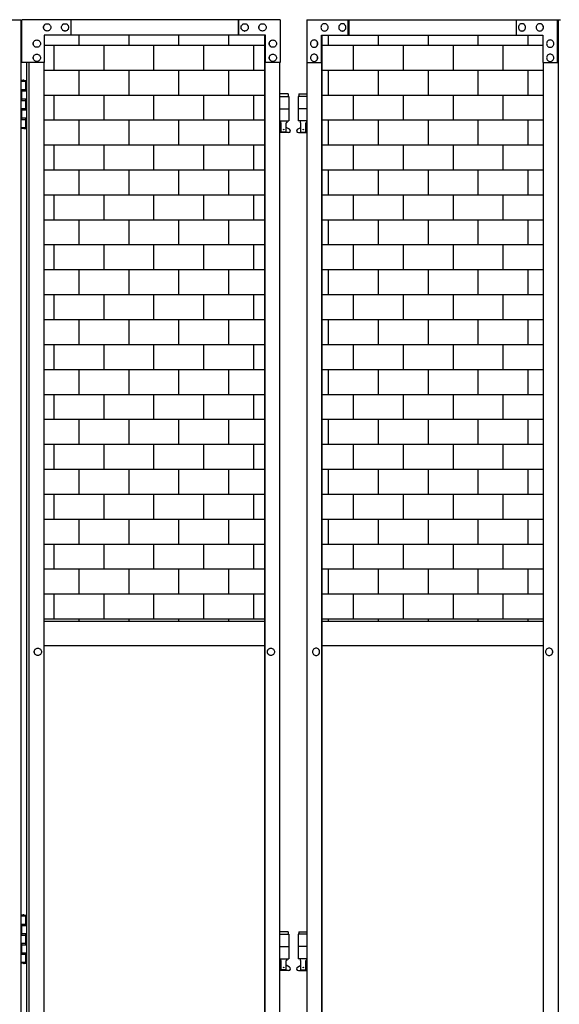
# Model space of a CAD drawing. Extents: x 5782 to 33146, y 470 to 10471.
# Drawn here: x 8844 to 9723, y 3720 to 5325 of the extents above; entities that cross this region are included whole.
import ezdxf

# ---------------------------------------------------------------- set-up
doc = ezdxf.new("R2010")
doc.units = 0
doc.layers.add('ハッチング', color=171, linetype='CONTINUOUS')
doc.layers.add('実線', color=3, linetype='CONTINUOUS')

# ---------------------------------------------------------------- blocks, each defined once
blk = doc.blocks.new('*X151')
at = {"layer": 'ハッチング', "linetype": 'CONTINUOUS'}
for p, q in [((8940.8, 5283.2), (8940.8, 5299.6)), ((9022.1, 5283.2), (9022.1, 5299.6)), ((9103.4, 5283.2), (9103.4, 5299.6)), ((9184.6, 5283.2), (9184.6, 5299.6)), ((9347.2, 5283.2), (9347.2, 5299.6)), ((9428.5, 5283.2), (9428.5, 5299.6)), ((9509.8, 5283.2), (9509.8, 5299.6)), ((9591, 5283.2), (9591, 5299.6)), ((9672.3, 5283.2), (9672.3, 5299.6)), ((8883.6, 5283.2), (9243.1, 5283.2)), ((8900.2, 5242.6), (8900.2, 5283.2)), ((8981.4, 5242.6), (8981.4, 5283.2)), ((9062.7, 5242.6), (9062.7, 5283.2)), ((9144, 5242.6), (9144, 5283.2)), ((9225.3, 5242.6), (9225.3, 5283.2)), ((9336.9, 5283.2), (9696.1, 5283.2)), ((9387.8, 5242.6), (9387.8, 5283.2)), ((9469.1, 5242.6), (9469.1, 5283.2)), ((9550.4, 5242.6), (9550.4, 5283.2)), ((9631.7, 5242.6), (9631.7, 5283.2)), ((8883.2, 5242.6), (9243.1, 5242.6)), ((8940.8, 5201.9), (8940.8, 5242.6)), ((9022.1, 5201.9), (9022.1, 5242.6)), ((9103.4, 5201.9), (9103.4, 5242.6)), ((9184.6, 5201.9), (9184.6, 5242.6)), ((9336.9, 5242.6), (9696.1, 5242.6)), ((9347.2, 5201.9), (9347.2, 5242.6)), ((9428.5, 5201.9), (9428.5, 5242.6)), ((9509.8, 5201.9), (9509.8, 5242.6)), ((9591, 5201.9), (9591, 5242.6)), ((9672.3, 5201.9), (9672.3, 5242.6)), ((8883.2, 5201.9), (9243.1, 5201.9)), ((8900.2, 5161.3), (8900.2, 5201.9)), ((8981.4, 5161.3), (8981.4, 5201.9)), ((9062.7, 5161.3), (9062.7, 5201.9)), ((9144, 5161.3), (9144, 5201.9)), ((9225.3, 5161.3), (9225.3, 5201.9)), ((9336.9, 5201.9), (9696.2, 5201.9)), ((9387.8, 5161.3), (9387.8, 5201.9)), ((9469.1, 5161.3), (9469.1, 5201.9)), ((9550.4, 5161.3), (9550.4, 5201.9)), ((9631.7, 5161.3), (9631.7, 5201.9)), ((8883.2, 5161.3), (9243.1, 5161.3)), ((8940.8, 5120.6), (8940.8, 5161.3)), ((9022.1, 5120.6), (9022.1, 5161.3)), ((9103.4, 5120.6), (9103.4, 5161.3)), ((9184.6, 5120.6), (9184.6, 5161.3)), ((9336.9, 5161.3), (9696.2, 5161.3)), ((9347.2, 5120.6), (9347.2, 5161.3)), ((9428.5, 5120.6), (9428.5, 5161.3)), ((9509.8, 5120.6), (9509.8, 5161.3)), ((9591, 5120.6), (9591, 5161.3)), ((9672.3, 5120.6), (9672.3, 5161.3)), ((8883.2, 5120.6), (9243.1, 5120.6)), ((8900.2, 5080), (8900.2, 5120.6)), ((8981.4, 5080), (8981.4, 5120.6)), ((9062.7, 5080), (9062.7, 5120.6)), ((9144, 5080), (9144, 5120.6)), ((9225.3, 5080), (9225.3, 5120.6)), ((9336.9, 5120.6), (9696.2, 5120.6)), ((9387.8, 5080), (9387.8, 5120.6)), ((9469.1, 5080), (9469.1, 5120.6)), ((9550.4, 5080), (9550.4, 5120.6)), ((9631.7, 5080), (9631.7, 5120.6)), ((8883.2, 5080), (9243.1, 5080)), ((8940.8, 5039.4), (8940.8, 5080)), ((9022.1, 5039.4), (9022.1, 5080)), ((9103.4, 5039.4), (9103.4, 5080)), ((9184.6, 5039.4), (9184.6, 5080)), ((9336.9, 5080), (9696.3, 5080)), ((9347.2, 5039.4), (9347.2, 5080)), ((9428.5, 5039.4), (9428.5, 5080)), ((9509.8, 5039.4), (9509.8, 5080)), ((9591, 5039.4), (9591, 5080)), ((9672.3, 5039.4), (9672.3, 5080)), ((8883.2, 5039.4), (9243.1, 5039.4)), ((8900.2, 4998.7), (8900.2, 5039.4)), ((8981.4, 4998.7), (8981.4, 5039.4)), ((9062.7, 4998.7), (9062.7, 5039.4)), ((9144, 4998.7), (9144, 5039.4)), ((9225.3, 4998.7), (9225.3, 5039.4)), ((9336.9, 5039.4), (9696.3, 5039.4)), ((9387.8, 4998.7), (9387.8, 5039.4)), ((9469.1, 4998.7), (9469.1, 5039.4)), ((9550.4, 4998.7), (9550.4, 5039.4)), ((9631.7, 4998.7), (9631.7, 5039.4)), ((8883.2, 4998.7), (9243.1, 4998.7)), ((8940.8, 4958.1), (8940.8, 4998.7)), ((9022.1, 4958.1), (9022.1, 4998.7)), ((9103.4, 4958.1), (9103.4, 4998.7)), ((9184.6, 4958.1), (9184.6, 4998.7)), ((9336.9, 4998.7), (9696.3, 4998.7)), ((9347.2, 4958.1), (9347.2, 4998.7)), ((9428.5, 4958.1), (9428.5, 4998.7)), ((9509.8, 4958.1), (9509.8, 4998.7)), ((9591, 4958.1), (9591, 4998.7)), ((9672.3, 4958.1), (9672.3, 4998.7)), ((8883.2, 4958.1), (9243.1, 4958.1)), ((8900.2, 4917.4), (8900.2, 4958.1)), ((8981.4, 4917.4), (8981.4, 4958.1)), ((9062.7, 4917.4), (9062.7, 4958.1)), ((9144, 4917.4), (9144, 4958.1)), ((9225.3, 4917.4), (9225.3, 4958.1)), ((9336.9, 4958.1), (9696.3, 4958.1)), ((9387.8, 4917.4), (9387.8, 4958.1)), ((9469.1, 4917.4), (9469.1, 4958.1)), ((9550.4, 4917.4), (9550.4, 4958.1)), ((9631.7, 4917.4), (9631.7, 4958.1)), ((8883.2, 4917.4), (9243.1, 4917.4)), ((8940.8, 4876.8), (8940.8, 4917.4)), ((9022.1, 4876.8), (9022.1, 4917.4)), ((9103.4, 4876.8), (9103.4, 4917.4)), ((9184.6, 4876.8), (9184.6, 4917.4)), ((9336.9, 4917.4), (9696.4, 4917.4)), ((9347.2, 4876.8), (9347.2, 4917.4)), ((9428.5, 4876.8), (9428.5, 4917.4)), ((9509.8, 4876.8), (9509.8, 4917.4)), ((9591, 4876.8), (9591, 4917.4)), ((9672.3, 4876.8), (9672.3, 4917.4)), ((8883.2, 4876.8), (9243.1, 4876.8)), ((8900.2, 4836.2), (8900.2, 4876.8)), ((8981.4, 4836.2), (8981.4, 4876.8)), ((9062.7, 4836.2), (9062.7, 4876.8)), ((9144, 4836.2), (9144, 4876.8)), ((9225.3, 4836.2), (9225.3, 4876.8)), ((9336.9, 4876.8), (9696.4, 4876.8)), ((9387.8, 4836.2), (9387.8, 4876.8)), ((9469.1, 4836.2), (9469.1, 4876.8)), ((9550.4, 4836.2), (9550.4, 4876.8)), ((9631.7, 4836.2), (9631.7, 4876.8)), ((8883.2, 4836.2), (9243.1, 4836.2)), ((8940.8, 4795.5), (8940.8, 4836.2)), ((9022.1, 4795.5), (9022.1, 4836.2)), ((9103.4, 4795.5), (9103.4, 4836.2)), ((9184.6, 4795.5), (9184.6, 4836.2)), ((9336.9, 4836.2), (9696.4, 4836.2)), ((9347.2, 4795.5), (9347.2, 4836.2)), ((9428.5, 4795.5), (9428.5, 4836.2)), ((9509.8, 4795.5), (9509.8, 4836.2)), ((9591, 4795.5), (9591, 4836.2)), ((9672.3, 4795.5), (9672.3, 4836.2)), ((8883.2, 4795.5), (9243.1, 4795.5)), ((8900.2, 4754.9), (8900.2, 4795.5)), ((8981.4, 4754.9), (8981.4, 4795.5)), ((9062.7, 4754.9), (9062.7, 4795.5)), ((9144, 4754.9), (9144, 4795.5)), ((9225.3, 4754.9), (9225.3, 4795.5)), ((9336.9, 4795.5), (9696.4, 4795.5)), ((9387.8, 4754.9), (9387.8, 4795.5)), ((9469.1, 4754.9), (9469.1, 4795.5)), ((9550.4, 4754.9), (9550.4, 4795.5)), ((9631.7, 4754.9), (9631.7, 4795.5)), ((8883.2, 4754.9), (9243.1, 4754.9)), ((8940.8, 4714.2), (8940.8, 4754.9)), ((9022.1, 4714.2), (9022.1, 4754.9)), ((9103.4, 4714.2), (9103.4, 4754.9)), ((9184.6, 4714.2), (9184.6, 4754.9)), ((9336.9, 4754.9), (9696.5, 4754.9)), ((9347.2, 4714.2), (9347.2, 4754.9)), ((9428.5, 4714.2), (9428.5, 4754.9)), ((9509.8, 4714.2), (9509.8, 4754.9)), ((9591, 4714.2), (9591, 4754.9)), ((9672.3, 4714.2), (9672.3, 4754.9)), ((8883.2, 4714.2), (9243.1, 4714.2)), ((8900.2, 4673.6), (8900.2, 4714.2)), ((8981.4, 4673.6), (8981.4, 4714.2)), ((9062.7, 4673.6), (9062.7, 4714.2)), ((9144, 4673.6), (9144, 4714.2)), ((9225.3, 4673.6), (9225.3, 4714.2)), ((9336.9, 4714.2), (9696.5, 4714.2)), ((9387.8, 4673.6), (9387.8, 4714.2)), ((9469.1, 4673.6), (9469.1, 4714.2)), ((9550.4, 4673.6), (9550.4, 4714.2)), ((9631.7, 4673.6), (9631.7, 4714.2)), ((8883.2, 4673.6), (9243.1, 4673.6)), ((8940.8, 4633), (8940.8, 4673.6)), ((9022.1, 4633), (9022.1, 4673.6)), ((9103.4, 4633), (9103.4, 4673.6)), ((9184.6, 4633), (9184.6, 4673.6)), ((9336.9, 4673.6), (9696.5, 4673.6)), ((9347.2, 4633), (9347.2, 4673.6)), ((9428.5, 4633), (9428.5, 4673.6)), ((9509.8, 4633), (9509.8, 4673.6)), ((9591, 4633), (9591, 4673.6)), ((9672.3, 4633), (9672.3, 4673.6)), ((8883.2, 4633), (9243.1, 4633)), ((8900.2, 4592.3), (8900.2, 4633)), ((8981.4, 4592.3), (8981.4, 4633)), ((9062.7, 4592.3), (9062.7, 4633)), ((9144, 4592.3), (9144, 4633)), ((9225.3, 4592.3), (9225.3, 4633)), ((9336.9, 4633), (9696.6, 4633)), ((9387.8, 4592.3), (9387.8, 4633)), ((9469.1, 4592.3), (9469.1, 4633)), ((9550.4, 4592.3), (9550.4, 4633)), ((9631.7, 4592.3), (9631.7, 4633)), ((8883.2, 4592.3), (9243.1, 4592.3)), ((8940.8, 4551.7), (8940.8, 4592.3)), ((9022.1, 4551.7), (9022.1, 4592.3)), ((9103.4, 4551.7), (9103.4, 4592.3)), ((9184.6, 4551.7), (9184.6, 4592.3)), ((9336.9, 4592.3), (9696.6, 4592.3)), ((9347.2, 4551.7), (9347.2, 4592.3)), ((9428.5, 4551.7), (9428.5, 4592.3)), ((9509.8, 4551.7), (9509.8, 4592.3)), ((9591, 4551.7), (9591, 4592.3)), ((9672.3, 4551.7), (9672.3, 4592.3)), ((8883.2, 4551.7), (9243.1, 4551.7)), ((8900.2, 4511), (8900.2, 4551.7)), ((8981.4, 4511), (8981.4, 4551.7)), ((9062.7, 4511), (9062.7, 4551.7)), ((9144, 4511), (9144, 4551.7)), ((9225.3, 4511), (9225.3, 4551.7)), ((9336.9, 4551.7), (9696.6, 4551.7)), ((9387.8, 4511), (9387.8, 4551.7)), ((9469.1, 4511), (9469.1, 4551.7)), ((9550.4, 4511), (9550.4, 4551.7)), ((9631.7, 4511), (9631.7, 4551.7)), ((8883.2, 4511), (9243.1, 4511)), ((8940.8, 4470.4), (8940.8, 4511)), ((9022.1, 4470.4), (9022.1, 4511)), ((9103.4, 4470.4), (9103.4, 4511)), ((9184.6, 4470.4), (9184.6, 4511)), ((9336.9, 4511), (9696.6, 4511)), ((9347.2, 4470.4), (9347.2, 4511)), ((9428.5, 4470.4), (9428.5, 4511)), ((9509.8, 4470.4), (9509.8, 4511)), ((9591, 4470.4), (9591, 4511)), ((9672.3, 4470.4), (9672.3, 4511)), ((8883.2, 4470.4), (9243.1, 4470.4)), ((8900.2, 4429.8), (8900.2, 4470.4)), ((8981.4, 4429.8), (8981.4, 4470.4)), ((9062.7, 4429.8), (9062.7, 4470.4)), ((9144, 4429.8), (9144, 4470.4)), ((9225.3, 4429.8), (9225.3, 4470.4)), ((9336.9, 4470.4), (9696.7, 4470.4)), ((9387.8, 4429.8), (9387.8, 4470.4)), ((9469.1, 4429.8), (9469.1, 4470.4)), ((9550.4, 4429.8), (9550.4, 4470.4)), ((9631.7, 4429.8), (9631.7, 4470.4)), ((8883.2, 4429.8), (9243.1, 4429.8)), ((8940.8, 4389.1), (8940.8, 4429.8)), ((9022.1, 4389.1), (9022.1, 4429.8)), ((9103.4, 4389.1), (9103.4, 4429.8)), ((9184.6, 4389.1), (9184.6, 4429.8)), ((9336.9, 4429.8), (9696.7, 4429.8)), ((9347.2, 4389.1), (9347.2, 4429.8)), ((9428.5, 4389.1), (9428.5, 4429.8)), ((9509.8, 4389.1), (9509.8, 4429.8)), ((9591, 4389.1), (9591, 4429.8)), ((9672.3, 4389.1), (9672.3, 4429.8)), ((8883.2, 4389.1), (9243.1, 4389.1)), ((8900.2, 4348.5), (8900.2, 4389.1)), ((8981.4, 4348.5), (8981.4, 4389.1)), ((9062.7, 4348.5), (9062.7, 4389.1)), ((9144, 4348.5), (9144, 4389.1)), ((9225.3, 4348.5), (9225.3, 4389.1)), ((9336.9, 4389.1), (9696.7, 4389.1)), ((9387.8, 4348.5), (9387.8, 4389.1)), ((9469.1, 4348.5), (9469.1, 4389.1)), ((9550.4, 4348.5), (9550.4, 4389.1)), ((9631.7, 4348.5), (9631.7, 4389.1)), ((8883.2, 4348.5), (9243.1, 4348.5)), ((8940.8, 4344.6), (8940.8, 4348.5)), ((9022.1, 4344.6), (9022.1, 4348.5)), ((9103.4, 4344.6), (9103.4, 4348.5)), ((9184.6, 4344.6), (9184.6, 4348.5)), ((9336.9, 4348.5), (9696.8, 4348.5)), ((9347.2, 4344.6), (9347.2, 4348.5)), ((9428.5, 4344.6), (9428.5, 4348.5)), ((9509.8, 4344.6), (9509.8, 4348.5)), ((9591, 4344.6), (9591, 4348.5)), ((9672.3, 4344.6), (9672.3, 4348.5))]:
    blk.add_line(p, q, dxfattribs=at)

msp = doc.modelspace()

# ---------------------------------------------------------------- linework, layer by layer
at = {"layer": '実線', "linetype": 'CONTINUOUS'}
for p, q in [((8432.6, 5324.6), (8846, 5324.6)), ((8846, 5324.6), (8846, 2324.6)), ((9268.4, 5324.6), (8847.7, 5324.6)), ((8847.7, 5254.6), (8847.7, 5324.6)), ((8888.7, 5318.1), (8888.8, 5318.1)), ((8917.7, 5318.1), (8917.9, 5318.1)), ((8927.4, 5324.6), (8927.4, 5299.6)), ((9200.1, 5324.6), (9200.1, 5299.6)), ((9200.7, 5299.6), (9200.7, 5324.6)), ((9210.4, 5318.1), (9210.5, 5318.1)), ((9239.4, 5318.1), (9239.5, 5318.1)), ((9268.4, 5324.6), (9268.4, 5254.6)), ((9311.6, 5324.6), (9725, 5324.6)), ((9311.6, 5324.6), (9311.6, 5254.6)), ((9340.6, 5318.1), (9340.5, 5318.1)), ((9369.6, 5318.1), (9369.5, 5318.1)), ((9379.3, 5299.6), (9379.3, 5324.6)), ((9379.9, 5324.6), (9379.9, 5299.6)), ((9652.6, 5324.6), (9652.6, 5299.6)), ((9662.3, 5318.1), (9662.1, 5318.1)), ((9691.3, 5318.1), (9691.2, 5318.1)), ((9720.3, 5254.6), (9720.3, 5324.6)), ((9720.9, 5324.6), (9720.9, 2324.6)), ((9244.2, 5299.6), (8883.9, 5299.6)), ((8883.9, 5299.6), (8883.9, 5254.6)), ((8888.7, 5306.1), (8888.8, 5306.1)), ((8917.7, 5306.1), (8917.9, 5306.1)), ((9210.4, 5306.1), (9210.5, 5306.1)), ((9239.4, 5306.1), (9239.5, 5306.1)), ((9243.1, 2349.6), (9243.1, 5299.6)), ((9243.6, 2349.6), (9243.6, 5299.6)), ((9244.2, 5254.6), (9244.2, 5299.6)), ((9335.8, 5299.6), (9696.1, 5299.6)), ((9335.8, 5254.6), (9335.8, 5299.6)), ((9336.4, 2349.6), (9336.4, 5299.6)), ((9336.9, 2349.6), (9336.9, 5299.6)), ((9340.6, 5306.1), (9340.5, 5306.1)), ((9369.6, 5306.1), (9369.5, 5306.1)), ((9662.3, 5306.1), (9662.1, 5306.1)), ((9691.3, 5306.1), (9691.2, 5306.1)), ((9696.1, 5299.6), (9696.1, 5254.6)), ((8871.8, 5291.6), (8871.9, 5291.6)), ((8871.8, 5279.6), (8871.9, 5279.6)), ((9256.3, 5291.6), (9256.5, 5291.6)), ((9256.3, 5279.6), (9256.5, 5279.6)), ((9323.7, 5291.6), (9323.5, 5291.6)), ((9323.7, 5279.6), (9323.5, 5279.6)), ((9708.2, 5291.6), (9708.1, 5291.6)), ((9708.2, 5279.6), (9708.1, 5279.6)), ((8871.8, 5268.6), (8871.9, 5268.6)), ((9256.3, 5268.6), (9256.5, 5268.6)), ((9323.7, 5268.6), (9323.5, 5268.6)), ((9708.2, 5268.6), (9708.1, 5268.6)), ((8883.9, 5254.6), (8847.7, 5254.6)), ((8855, 5254.6), (8855, 2394.6)), ((8859.1, 5254.6), (8859.1, 2394.6)), ((8871.8, 5256.6), (8871.9, 5256.6)), ((8883.2, 5254.6), (8883.2, 2394.6)), ((9268.4, 5254.6), (9243.6, 5254.6)), ((9256.3, 5256.6), (9256.5, 5256.6)), ((9267.8, 2394.6), (9267.8, 5254.6)), ((9311.6, 5254.6), (9336.4, 5254.6)), ((9312.2, 2394.6), (9312.2, 5254.6)), ((9323.7, 5256.6), (9323.5, 5256.6)), ((9696.1, 5254.6), (9720.9, 5254.6)), ((9696.8, 5254.6), (9696.8, 2394.6)), ((9708.2, 5256.6), (9708.1, 5256.6)), ((8873.4, 4300.6), (8873.6, 4300.6)), ((9253.2, 4300.6), (9253.3, 4300.6)), ((9326.8, 4300.6), (9326.7, 4300.6)), ((9706.6, 4300.6), (9706.4, 4300.6)), ((8873.4, 4288.6), (8873.6, 4288.6)), ((9253.2, 4288.6), (9253.3, 4288.6)), ((9326.8, 4288.6), (9326.7, 4288.6)), ((9706.6, 4288.6), (9706.4, 4288.6))]:
    msp.add_line(p, q, dxfattribs=at)
at = {"layer": '実線'}
for p, q in [((8846, 5224.6), (8854, 5224.6)), ((8849.5, 5226.1), (8847, 5225.6)), ((8847, 5224.6), (8847, 5225.6)), ((8850.5, 5226.1), (8849.5, 5226.1)), ((8850.5, 5226.1), (8851.5, 5226.1)), ((8851.5, 5226.1), (8854, 5225.6)), ((8854, 5224.6), (8854, 5225.6)), ((8854, 5208.6), (8854, 5224.6)), ((8854.5, 5224.6), (8855, 5224.6)), ((8854.5, 5208.6), (8854.5, 5224.6)), ((8846.5, 5211.1), (8854, 5211.1)), ((8846.5, 5211.1), (8846.5, 5193.1)), ((8847, 5211.1), (8847, 5193.1)), ((8847, 5208.6), (8854.5, 5208.6)), ((9281.5, 5203.6), (9267.8, 5203.6)), ((9267.8, 5199.6), (9282.5, 5199.6)), ((9281.5, 5203.6), (9281.5, 5199.6)), ((9282.5, 5199.6), (9282.5, 5159.6)), ((9312.2, 5199.6), (9297.5, 5199.6)), ((9297.5, 5199.6), (9297.5, 5159.6)), ((9298.5, 5203.6), (9298.5, 5199.6)), ((9298.5, 5203.6), (9312.2, 5203.6)), ((8846.5, 5193.1), (8854, 5193.1)), ((8847, 5195.6), (8854.5, 5195.6)), ((8854, 5177.6), (8854, 5195.6)), ((8854.5, 5177.6), (8854.5, 5195.6)), ((8846.5, 5180.1), (8847, 5180.1)), ((8846.5, 5180.1), (8846.5, 5162.1)), ((8847, 5180.1), (8854, 5180.1)), ((8847, 5180.1), (8847, 5162.1)), ((8847, 5177.6), (8854.5, 5177.6)), ((9267.8, 5179.6), (9282.5, 5179.6)), ((9312.2, 5179.6), (9297.5, 5179.6)), ((8846.5, 5162.1), (8854, 5162.1)), ((8847, 5164.6), (8854.5, 5164.6)), ((8854, 5148.6), (8854, 5164.6)), ((8854.5, 5148.6), (8854.5, 5164.6)), ((9267.8, 5159.6), (9282.5, 5159.6)), ((9269, 5159.6), (9269, 5156.6)), ((9269, 5156.6), (9269.8, 5156.6)), ((9269.8, 5141.6), (9269.8, 5156.6)), ((9278.2, 5141.6), (9278.2, 5156.6)), ((9279, 5156.6), (9278.2, 5156.6)), ((9279, 5159.6), (9279, 5156.6)), ((9312.2, 5159.6), (9297.5, 5159.6)), ((9301, 5159.6), (9301, 5156.6)), ((9301, 5156.6), (9301.8, 5156.6)), ((9301.8, 5141.6), (9301.8, 5156.6)), ((9310.2, 5141.6), (9310.2, 5156.6)), ((9311, 5156.6), (9310.2, 5156.6)), ((9311, 5159.6), (9311, 5156.6)), ((8854, 5148.6), (8846, 5148.6)), ((8847, 5148.6), (8847, 5147.6)), ((8849.5, 5147.1), (8847, 5147.6)), ((8850.5, 5147.1), (8849.5, 5147.1)), ((8850.5, 5147.1), (8851.5, 5147.1)), ((8851.5, 5147.1), (8854, 5147.6)), ((8854, 5148.6), (8854, 5147.6)), ((8855, 5148.6), (8854.5, 5148.6)), ((9267.8, 5148), (9269.8, 5149)), ((9282, 5140.6), (9267.8, 5140.6)), ((9278.2, 5141.6), (9269.8, 5141.6)), ((9283.4, 5146.2), (9278.2, 5149)), ((9296.6, 5146.2), (9301.8, 5149)), ((9298, 5140.6), (9312.2, 5140.6)), ((9301.8, 5141.6), (9310.2, 5141.6)), ((9312.2, 5148), (9310.2, 5149)), ((8883.2, 4344.6), (9243.1, 4344.6)), ((9336.9, 4344.6), (9696.8, 4344.6)), ((9243.1, 4304.6), (8883.2, 4304.6)), ((9696.8, 4304.6), (9336.9, 4304.6)), ((8849.5, 3866.1), (8847, 3865.6)), ((8850.5, 3866.1), (8849.5, 3866.1)), ((8850.5, 3866.1), (8851.5, 3866.1)), ((8851.5, 3866.1), (8854, 3865.6)), ((8846, 3864.6), (8854, 3864.6)), ((8846.5, 3851.1), (8854, 3851.1)), ((8846.5, 3851.1), (8846.5, 3833.1)), ((8847, 3864.6), (8847, 3865.6)), ((8847, 3851.1), (8847, 3833.1)), ((8854, 3864.6), (8854, 3865.6)), ((8854, 3848.6), (8854, 3864.6)), ((8854.5, 3864.6), (8855, 3864.6)), ((8854.5, 3848.6), (8854.5, 3864.6)), ((8847, 3848.6), (8854.5, 3848.6)), ((8847, 3835.6), (8854.5, 3835.6)), ((8854, 3817.6), (8854, 3835.6)), ((8854.5, 3817.6), (8854.5, 3835.6)), ((9281.5, 3838.6), (9267.8, 3838.6)), ((9267.8, 3834.6), (9282.5, 3834.6)), ((9281.5, 3838.6), (9281.5, 3834.6)), ((9282.5, 3834.6), (9282.5, 3794.6)), ((9312.2, 3834.6), (9297.5, 3834.6)), ((9297.5, 3834.6), (9297.5, 3794.6)), ((9298.5, 3838.6), (9298.5, 3834.6)), ((9298.5, 3838.6), (9312.2, 3838.6)), ((8846.5, 3833.1), (8854, 3833.1)), ((8846.5, 3820.1), (8847, 3820.1)), ((8846.5, 3820.1), (8846.5, 3802.1)), ((8847, 3820.1), (8854, 3820.1)), ((8847, 3820.1), (8847, 3802.1)), ((8846.5, 3802.1), (8854, 3802.1)), ((8847, 3817.6), (8854.5, 3817.6)), ((8847, 3804.6), (8854.5, 3804.6)), ((8854, 3788.6), (8854, 3804.6)), ((8854.5, 3788.6), (8854.5, 3804.6)), ((9267.8, 3814.6), (9282.5, 3814.6)), ((9312.2, 3814.6), (9297.5, 3814.6)), ((8854, 3788.6), (8846, 3788.6)), ((8847, 3788.6), (8847, 3787.6)), ((8849.5, 3787.1), (8847, 3787.6)), ((8850.5, 3787.1), (8849.5, 3787.1)), ((8850.5, 3787.1), (8851.5, 3787.1)), ((8851.5, 3787.1), (8854, 3787.6)), ((8854, 3788.6), (8854, 3787.6)), ((8855, 3788.6), (8854.5, 3788.6)), ((9267.8, 3794.6), (9282.5, 3794.6)), ((9269, 3794.6), (9269, 3791.6)), ((9269, 3791.6), (9269.8, 3791.6)), ((9269.8, 3776.6), (9269.8, 3791.6)), ((9278.2, 3776.6), (9278.2, 3791.6)), ((9279, 3791.6), (9278.2, 3791.6)), ((9279, 3794.6), (9279, 3791.6)), ((9312.2, 3794.6), (9297.5, 3794.6)), ((9301, 3794.6), (9301, 3791.6)), ((9301, 3791.6), (9301.8, 3791.6)), ((9301.8, 3776.6), (9301.8, 3791.6)), ((9310.2, 3776.6), (9310.2, 3791.6)), ((9311, 3791.6), (9310.2, 3791.6)), ((9311, 3794.6), (9311, 3791.6)), ((9267.8, 3783), (9269.8, 3784)), ((9282, 3775.6), (9267.8, 3775.6)), ((9278.2, 3776.6), (9269.8, 3776.6)), ((9283.4, 3781.2), (9278.2, 3784)), ((9296.6, 3781.2), (9301.8, 3784)), ((9298, 3775.6), (9312.2, 3775.6)), ((9301.8, 3776.6), (9310.2, 3776.6)), ((9312.2, 3783), (9310.2, 3784))]:
    msp.add_line(p, q, dxfattribs=at)
at = {"layer": '実線', "linetype": 'CONTINUOUS'}
for points in [[(8888.7, 5306.1), (8887.6, 5306.2), (8886.5, 5306.6), (8885.5, 5307.1), (8884.6, 5307.9), (8883.9, 5308.8), (8883.3, 5309.8), (8883, 5310.9), (8882.9, 5312.1), (8883, 5313.3), (8883.3, 5314.4), (8883.9, 5315.4), (8884.6, 5316.3), (8885.5, 5317.1), (8886.5, 5317.6), (8887.6, 5318), (8888.7, 5318.1)], [(8917.7, 5306.1), (8916.6, 5306.2), (8915.5, 5306.6), (8914.5, 5307.1), (8913.6, 5307.9), (8912.9, 5308.8), (8912.4, 5309.8), (8912, 5310.9), (8911.9, 5312.1), (8912, 5313.3), (8912.4, 5314.4), (8912.9, 5315.4), (8913.6, 5316.3), (8914.5, 5317.1), (8915.5, 5317.6), (8916.6, 5318), (8917.7, 5318.1)], [(9210.4, 5306.1), (9209.3, 5306.2), (9208.2, 5306.6), (9207.2, 5307.1), (9206.3, 5307.9), (9205.6, 5308.8), (9205, 5309.8), (9204.7, 5310.9), (9204.6, 5312.1), (9204.7, 5313.3), (9205, 5314.4), (9205.6, 5315.4), (9206.3, 5316.3), (9207.2, 5317.1), (9208.2, 5317.6), (9209.3, 5318), (9210.4, 5318.1)], [(9239.4, 5306.1), (9238.3, 5306.2), (9237.2, 5306.6), (9236.2, 5307.1), (9235.3, 5307.9), (9234.6, 5308.8), (9234, 5309.8), (9233.7, 5310.9), (9233.6, 5312.1), (9233.7, 5313.3), (9234, 5314.4), (9234.6, 5315.4), (9235.3, 5316.3), (9236.2, 5317.1), (9237.2, 5317.6), (9238.3, 5318), (9239.4, 5318.1)], [(9340.6, 5306.1), (9341.7, 5306.2), (9342.8, 5306.6), (9343.8, 5307.1), (9344.7, 5307.9), (9345.4, 5308.8), (9346, 5309.8), (9346.3, 5310.9), (9346.4, 5312.1), (9346.3, 5313.3), (9346, 5314.4), (9345.4, 5315.4), (9344.7, 5316.3), (9343.8, 5317.1), (9342.8, 5317.6), (9341.7, 5318), (9340.6, 5318.1)], [(9369.6, 5306.1), (9370.7, 5306.2), (9371.8, 5306.6), (9372.8, 5307.1), (9373.7, 5307.9), (9374.4, 5308.8), (9375, 5309.8), (9375.3, 5310.9), (9375.4, 5312.1), (9375.3, 5313.3), (9375, 5314.4), (9374.4, 5315.4), (9373.7, 5316.3), (9372.8, 5317.1), (9371.8, 5317.6), (9370.7, 5318), (9369.6, 5318.1)], [(9662.3, 5306.1), (9663.4, 5306.2), (9664.5, 5306.6), (9665.5, 5307.1), (9666.4, 5307.9), (9667.1, 5308.8), (9667.6, 5309.8), (9668, 5310.9), (9668.1, 5312.1), (9668, 5313.3), (9667.6, 5314.4), (9667.1, 5315.4), (9666.4, 5316.3), (9665.5, 5317.1), (9664.5, 5317.6), (9663.4, 5318), (9662.3, 5318.1)], [(9691.3, 5306.1), (9692.4, 5306.2), (9693.5, 5306.6), (9694.5, 5307.1), (9695.4, 5307.9), (9696.1, 5308.8), (9696.7, 5309.8), (9697, 5310.9), (9697.1, 5312.1), (9697, 5313.3), (9696.7, 5314.4), (9696.1, 5315.4), (9695.4, 5316.3), (9694.5, 5317.1), (9693.5, 5317.6), (9692.4, 5318), (9691.3, 5318.1)], [(8871.8, 5279.6), (8870.6, 5279.7), (8869.6, 5280.1), (8868.6, 5280.6), (8867.7, 5281.4), (8867, 5282.3), (8866.4, 5283.3), (8866.1, 5284.4), (8866, 5285.6), (8866.1, 5286.8), (8866.4, 5287.9), (8867, 5288.9), (8867.7, 5289.8), (8868.6, 5290.6), (8869.6, 5291.1), (8870.6, 5291.5), (8871.8, 5291.6)], [(9256.3, 5279.6), (9255.2, 5279.7), (9254.1, 5280.1), (9253.1, 5280.6), (9252.2, 5281.4), (9251.5, 5282.3), (9251, 5283.3), (9250.6, 5284.4), (9250.5, 5285.6), (9250.6, 5286.8), (9251, 5287.9), (9251.5, 5288.9), (9252.2, 5289.8), (9253.1, 5290.6), (9254.1, 5291.1), (9255.2, 5291.5), (9256.3, 5291.6)], [(9323.7, 5279.6), (9324.8, 5279.7), (9325.9, 5280.1), (9326.9, 5280.6), (9327.8, 5281.4), (9328.5, 5282.3), (9329, 5283.3), (9329.4, 5284.4), (9329.5, 5285.6), (9329.4, 5286.8), (9329, 5287.9), (9328.5, 5288.9), (9327.8, 5289.8), (9326.9, 5290.6), (9325.9, 5291.1), (9324.8, 5291.5), (9323.7, 5291.6)], [(9708.2, 5279.6), (9709.4, 5279.7), (9710.4, 5280.1), (9711.4, 5280.6), (9712.3, 5281.4), (9713, 5282.3), (9713.6, 5283.3), (9713.9, 5284.4), (9714, 5285.6), (9713.9, 5286.8), (9713.6, 5287.9), (9713, 5288.9), (9712.3, 5289.8), (9711.4, 5290.6), (9710.4, 5291.1), (9709.4, 5291.5), (9708.2, 5291.6)], [(8871.8, 5256.6), (8870.6, 5256.7), (8869.6, 5257.1), (8868.6, 5257.6), (8867.7, 5258.4), (8867, 5259.3), (8866.4, 5260.3), (8866.1, 5261.4), (8866, 5262.6), (8866.1, 5263.8), (8866.4, 5264.9), (8867, 5265.9), (8867.7, 5266.8), (8868.6, 5267.6), (8869.6, 5268.1), (8870.6, 5268.5), (8871.8, 5268.6)], [(9256.3, 5256.6), (9255.2, 5256.7), (9254.1, 5257.1), (9253.1, 5257.6), (9252.2, 5258.4), (9251.5, 5259.3), (9251, 5260.3), (9250.6, 5261.4), (9250.5, 5262.6), (9250.6, 5263.8), (9251, 5264.9), (9251.5, 5265.9), (9252.2, 5266.8), (9253.1, 5267.6), (9254.1, 5268.1), (9255.2, 5268.5), (9256.3, 5268.6)], [(9323.7, 5256.6), (9324.8, 5256.7), (9325.9, 5257.1), (9326.9, 5257.6), (9327.8, 5258.4), (9328.5, 5259.3), (9329, 5260.3), (9329.4, 5261.4), (9329.5, 5262.6), (9329.4, 5263.8), (9329, 5264.9), (9328.5, 5265.9), (9327.8, 5266.8), (9326.9, 5267.6), (9325.9, 5268.1), (9324.8, 5268.5), (9323.7, 5268.6)], [(9708.2, 5256.6), (9709.4, 5256.7), (9710.4, 5257.1), (9711.4, 5257.6), (9712.3, 5258.4), (9713, 5259.3), (9713.6, 5260.3), (9713.9, 5261.4), (9714, 5262.6), (9713.9, 5263.8), (9713.6, 5264.9), (9713, 5265.9), (9712.3, 5266.8), (9711.4, 5267.6), (9710.4, 5268.1), (9709.4, 5268.5), (9708.2, 5268.6)], [(8873.4, 4288.6), (8872.3, 4288.7), (8871.2, 4289.1), (8870.2, 4289.6), (8869.3, 4290.4), (8868.6, 4291.3), (8868.1, 4292.3), (8867.7, 4293.4), (8867.6, 4294.6), (8867.7, 4295.8), (8868.1, 4296.9), (8868.6, 4297.9), (8869.3, 4298.8), (8870.2, 4299.6), (8871.2, 4300.1), (8872.3, 4300.5), (8873.4, 4300.6)], [(9253.2, 4288.6), (9252, 4288.7), (9250.9, 4289.1), (9249.9, 4289.6), (9249.1, 4290.4), (9248.3, 4291.3), (9247.8, 4292.3), (9247.5, 4293.4), (9247.4, 4294.6), (9247.5, 4295.8), (9247.8, 4296.9), (9248.3, 4297.9), (9249.1, 4298.8), (9249.9, 4299.6), (9250.9, 4300.1), (9252, 4300.5), (9253.2, 4300.6)], [(9326.8, 4288.6), (9328, 4288.7), (9329.1, 4289.1), (9330.1, 4289.6), (9330.9, 4290.4), (9331.7, 4291.3), (9332.2, 4292.3), (9332.5, 4293.4), (9332.6, 4294.6), (9332.5, 4295.8), (9332.2, 4296.9), (9331.7, 4297.9), (9330.9, 4298.8), (9330.1, 4299.6), (9329.1, 4300.1), (9328, 4300.5), (9326.8, 4300.6)], [(9706.6, 4288.6), (9707.7, 4288.7), (9708.8, 4289.1), (9709.8, 4289.6), (9710.7, 4290.4), (9711.4, 4291.3), (9711.9, 4292.3), (9712.3, 4293.4), (9712.4, 4294.6), (9712.3, 4295.8), (9711.9, 4296.9), (9711.4, 4297.9), (9710.7, 4298.8), (9709.8, 4299.6), (9708.8, 4300.1), (9707.7, 4300.5), (9706.6, 4300.6)]]:
    msp.add_lwpolyline(points, dxfattribs=at)
for points in [[(8888.8, 5306.1), (8887.7, 5306.2), (8886.6, 5306.6), (8885.6, 5307.1), (8884.7, 5307.9), (8884, 5308.8), (8883.5, 5309.8), (8883.1, 5310.9), (8883, 5312.1), (8883.1, 5313.3), (8883.5, 5314.4), (8884, 5315.4), (8884.7, 5316.3), (8885.6, 5317.1), (8886.6, 5317.6), (8887.7, 5318), (8888.8, 5318.1), (8890, 5318), (8891.1, 5317.6), (8892.1, 5317.1), (8892.9, 5316.3), (8893.7, 5315.4), (8894.2, 5314.4), (8894.5, 5313.3), (8894.6, 5312.1), (8894.5, 5310.9), (8894.2, 5309.8), (8893.7, 5308.8), (8892.9, 5307.9), (8892.1, 5307.1), (8891.1, 5306.6), (8890, 5306.2)], [(8917.9, 5306.1), (8916.7, 5306.2), (8915.6, 5306.6), (8914.6, 5307.1), (8913.8, 5307.9), (8913, 5308.8), (8912.5, 5309.8), (8912.2, 5310.9), (8912.1, 5312.1), (8912.2, 5313.3), (8912.5, 5314.4), (8913, 5315.4), (8913.8, 5316.3), (8914.6, 5317.1), (8915.6, 5317.6), (8916.7, 5318), (8917.9, 5318.1), (8919, 5318), (8920.1, 5317.6), (8921.1, 5317.1), (8922, 5316.3), (8922.7, 5315.4), (8923.2, 5314.4), (8923.6, 5313.3), (8923.7, 5312.1), (8923.6, 5310.9), (8923.2, 5309.8), (8922.7, 5308.8), (8922, 5307.9), (8921.1, 5307.1), (8920.1, 5306.6), (8919, 5306.2)], [(9210.5, 5306.1), (9209.4, 5306.2), (9208.3, 5306.6), (9207.3, 5307.1), (9206.4, 5307.9), (9205.7, 5308.8), (9205.1, 5309.8), (9204.8, 5310.9), (9204.7, 5312.1), (9204.8, 5313.3), (9205.1, 5314.4), (9205.7, 5315.4), (9206.4, 5316.3), (9207.3, 5317.1), (9208.3, 5317.6), (9209.4, 5318), (9210.5, 5318.1), (9211.6, 5318), (9212.7, 5317.6), (9213.7, 5317.1), (9214.6, 5316.3), (9215.3, 5315.4), (9215.9, 5314.4), (9216.2, 5313.3), (9216.3, 5312.1), (9216.2, 5310.9), (9215.9, 5309.8), (9215.3, 5308.8), (9214.6, 5307.9), (9213.7, 5307.1), (9212.7, 5306.6), (9211.6, 5306.2)], [(9239.5, 5306.1), (9238.4, 5306.2), (9237.3, 5306.6), (9236.3, 5307.1), (9235.4, 5307.9), (9234.7, 5308.8), (9234.2, 5309.8), (9233.8, 5310.9), (9233.7, 5312.1), (9233.8, 5313.3), (9234.2, 5314.4), (9234.7, 5315.4), (9235.4, 5316.3), (9236.3, 5317.1), (9237.3, 5317.6), (9238.4, 5318), (9239.5, 5318.1), (9240.7, 5318), (9241.8, 5317.6), (9242.8, 5317.1), (9243.6, 5316.3), (9244.4, 5315.4), (9244.9, 5314.4), (9245.2, 5313.3), (9245.3, 5312.1), (9245.2, 5310.9), (9244.9, 5309.8), (9244.4, 5308.8), (9243.6, 5307.9), (9242.8, 5307.1), (9241.8, 5306.6), (9240.7, 5306.2)], [(9340.5, 5306.1), (9341.6, 5306.2), (9342.7, 5306.6), (9343.7, 5307.1), (9344.6, 5307.9), (9345.3, 5308.8), (9345.8, 5309.8), (9346.2, 5310.9), (9346.3, 5312.1), (9346.2, 5313.3), (9345.8, 5314.4), (9345.3, 5315.4), (9344.6, 5316.3), (9343.7, 5317.1), (9342.7, 5317.6), (9341.6, 5318), (9340.5, 5318.1), (9339.3, 5318), (9338.2, 5317.6), (9337.2, 5317.1), (9336.4, 5316.3), (9335.6, 5315.4), (9335.1, 5314.4), (9334.8, 5313.3), (9334.7, 5312.1), (9334.8, 5310.9), (9335.1, 5309.8), (9335.6, 5308.8), (9336.4, 5307.9), (9337.2, 5307.1), (9338.2, 5306.6), (9339.3, 5306.2)], [(9369.5, 5306.1), (9370.6, 5306.2), (9371.7, 5306.6), (9372.7, 5307.1), (9373.6, 5307.9), (9374.3, 5308.8), (9374.9, 5309.8), (9375.2, 5310.9), (9375.3, 5312.1), (9375.2, 5313.3), (9374.9, 5314.4), (9374.3, 5315.4), (9373.6, 5316.3), (9372.7, 5317.1), (9371.7, 5317.6), (9370.6, 5318), (9369.5, 5318.1), (9368.4, 5318), (9367.3, 5317.6), (9366.3, 5317.1), (9365.4, 5316.3), (9364.7, 5315.4), (9364.1, 5314.4), (9363.8, 5313.3), (9363.7, 5312.1), (9363.8, 5310.9), (9364.1, 5309.8), (9364.7, 5308.8), (9365.4, 5307.9), (9366.3, 5307.1), (9367.3, 5306.6), (9368.4, 5306.2)], [(9662.1, 5306.1), (9663.3, 5306.2), (9664.4, 5306.6), (9665.4, 5307.1), (9666.2, 5307.9), (9667, 5308.8), (9667.5, 5309.8), (9667.8, 5310.9), (9667.9, 5312.1), (9667.8, 5313.3), (9667.5, 5314.4), (9667, 5315.4), (9666.2, 5316.3), (9665.4, 5317.1), (9664.4, 5317.6), (9663.3, 5318), (9662.1, 5318.1), (9661, 5318), (9659.9, 5317.6), (9658.9, 5317.1), (9658, 5316.3), (9657.3, 5315.4), (9656.8, 5314.4), (9656.4, 5313.3), (9656.3, 5312.1), (9656.4, 5310.9), (9656.8, 5309.8), (9657.3, 5308.8), (9658, 5307.9), (9658.9, 5307.1), (9659.9, 5306.6), (9661, 5306.2)], [(9691.2, 5306.1), (9692.3, 5306.2), (9693.4, 5306.6), (9694.4, 5307.1), (9695.3, 5307.9), (9696, 5308.8), (9696.5, 5309.8), (9696.9, 5310.9), (9697, 5312.1), (9696.9, 5313.3), (9696.5, 5314.4), (9696, 5315.4), (9695.3, 5316.3), (9694.4, 5317.1), (9693.4, 5317.6), (9692.3, 5318), (9691.2, 5318.1), (9690, 5318), (9688.9, 5317.6), (9687.9, 5317.1), (9687.1, 5316.3), (9686.3, 5315.4), (9685.8, 5314.4), (9685.5, 5313.3), (9685.4, 5312.1), (9685.5, 5310.9), (9685.8, 5309.8), (9686.3, 5308.8), (9687.1, 5307.9), (9687.9, 5307.1), (9688.9, 5306.6), (9690, 5306.2)], [(8871.9, 5279.6), (8870.8, 5279.7), (8869.7, 5280.1), (8868.7, 5280.6), (8867.8, 5281.4), (8867.1, 5282.3), (8866.5, 5283.3), (8866.2, 5284.4), (8866.1, 5285.6), (8866.2, 5286.8), (8866.5, 5287.9), (8867.1, 5288.9), (8867.8, 5289.8), (8868.7, 5290.6), (8869.7, 5291.1), (8870.8, 5291.5), (8871.9, 5291.6), (8873, 5291.5), (8874.1, 5291.1), (8875.1, 5290.6), (8876, 5289.8), (8876.7, 5288.9), (8877.3, 5287.9), (8877.6, 5286.8), (8877.7, 5285.6), (8877.6, 5284.4), (8877.3, 5283.3), (8876.7, 5282.3), (8876, 5281.4), (8875.1, 5280.6), (8874.1, 5280.1), (8873, 5279.7)], [(9256.5, 5279.6), (9255.3, 5279.7), (9254.2, 5280.1), (9253.2, 5280.6), (9252.4, 5281.4), (9251.6, 5282.3), (9251.1, 5283.3), (9250.8, 5284.4), (9250.7, 5285.6), (9250.8, 5286.8), (9251.1, 5287.9), (9251.6, 5288.9), (9252.4, 5289.8), (9253.2, 5290.6), (9254.2, 5291.1), (9255.3, 5291.5), (9256.5, 5291.6), (9257.6, 5291.5), (9258.7, 5291.1), (9259.7, 5290.6), (9260.6, 5289.8), (9261.3, 5288.9), (9261.8, 5287.9), (9262.2, 5286.8), (9262.3, 5285.6), (9262.2, 5284.4), (9261.8, 5283.3), (9261.3, 5282.3), (9260.6, 5281.4), (9259.7, 5280.6), (9258.7, 5280.1), (9257.6, 5279.7)], [(9323.5, 5279.6), (9324.7, 5279.7), (9325.8, 5280.1), (9326.8, 5280.6), (9327.6, 5281.4), (9328.4, 5282.3), (9328.9, 5283.3), (9329.2, 5284.4), (9329.3, 5285.6), (9329.2, 5286.8), (9328.9, 5287.9), (9328.4, 5288.9), (9327.6, 5289.8), (9326.8, 5290.6), (9325.8, 5291.1), (9324.7, 5291.5), (9323.5, 5291.6), (9322.4, 5291.5), (9321.3, 5291.1), (9320.3, 5290.6), (9319.4, 5289.8), (9318.7, 5288.9), (9318.2, 5287.9), (9317.8, 5286.8), (9317.7, 5285.6), (9317.8, 5284.4), (9318.2, 5283.3), (9318.7, 5282.3), (9319.4, 5281.4), (9320.3, 5280.6), (9321.3, 5280.1), (9322.4, 5279.7)], [(9708.1, 5279.6), (9709.2, 5279.7), (9710.3, 5280.1), (9711.3, 5280.6), (9712.2, 5281.4), (9712.9, 5282.3), (9713.5, 5283.3), (9713.8, 5284.4), (9713.9, 5285.6), (9713.8, 5286.8), (9713.5, 5287.9), (9712.9, 5288.9), (9712.2, 5289.8), (9711.3, 5290.6), (9710.3, 5291.1), (9709.2, 5291.5), (9708.1, 5291.6), (9707, 5291.5), (9705.9, 5291.1), (9704.9, 5290.6), (9704, 5289.8), (9703.3, 5288.9), (9702.7, 5287.9), (9702.4, 5286.8), (9702.3, 5285.6), (9702.4, 5284.4), (9702.7, 5283.3), (9703.3, 5282.3), (9704, 5281.4), (9704.9, 5280.6), (9705.9, 5280.1), (9707, 5279.7)], [(8871.9, 5256.6), (8870.8, 5256.7), (8869.7, 5257.1), (8868.7, 5257.6), (8867.8, 5258.4), (8867.1, 5259.3), (8866.5, 5260.3), (8866.2, 5261.4), (8866.1, 5262.6), (8866.2, 5263.8), (8866.5, 5264.9), (8867.1, 5265.9), (8867.8, 5266.8), (8868.7, 5267.6), (8869.7, 5268.1), (8870.8, 5268.5), (8871.9, 5268.6), (8873, 5268.5), (8874.1, 5268.1), (8875.1, 5267.6), (8876, 5266.8), (8876.7, 5265.9), (8877.3, 5264.9), (8877.6, 5263.8), (8877.7, 5262.6), (8877.6, 5261.4), (8877.3, 5260.3), (8876.7, 5259.3), (8876, 5258.4), (8875.1, 5257.6), (8874.1, 5257.1), (8873, 5256.7)], [(9256.5, 5256.6), (9255.3, 5256.7), (9254.2, 5257.1), (9253.2, 5257.6), (9252.4, 5258.4), (9251.6, 5259.3), (9251.1, 5260.3), (9250.8, 5261.4), (9250.7, 5262.6), (9250.8, 5263.8), (9251.1, 5264.9), (9251.6, 5265.9), (9252.4, 5266.8), (9253.2, 5267.6), (9254.2, 5268.1), (9255.3, 5268.5), (9256.5, 5268.6), (9257.6, 5268.5), (9258.7, 5268.1), (9259.7, 5267.6), (9260.6, 5266.8), (9261.3, 5265.9), (9261.8, 5264.9), (9262.2, 5263.8), (9262.3, 5262.6), (9262.2, 5261.4), (9261.8, 5260.3), (9261.3, 5259.3), (9260.6, 5258.4), (9259.7, 5257.6), (9258.7, 5257.1), (9257.6, 5256.7)], [(9323.5, 5256.6), (9324.7, 5256.7), (9325.8, 5257.1), (9326.8, 5257.6), (9327.6, 5258.4), (9328.4, 5259.3), (9328.9, 5260.3), (9329.2, 5261.4), (9329.3, 5262.6), (9329.2, 5263.8), (9328.9, 5264.9), (9328.4, 5265.9), (9327.6, 5266.8), (9326.8, 5267.6), (9325.8, 5268.1), (9324.7, 5268.5), (9323.5, 5268.6), (9322.4, 5268.5), (9321.3, 5268.1), (9320.3, 5267.6), (9319.4, 5266.8), (9318.7, 5265.9), (9318.2, 5264.9), (9317.8, 5263.8), (9317.7, 5262.6), (9317.8, 5261.4), (9318.2, 5260.3), (9318.7, 5259.3), (9319.4, 5258.4), (9320.3, 5257.6), (9321.3, 5257.1), (9322.4, 5256.7)], [(9708.1, 5256.6), (9709.2, 5256.7), (9710.3, 5257.1), (9711.3, 5257.6), (9712.2, 5258.4), (9712.9, 5259.3), (9713.5, 5260.3), (9713.8, 5261.4), (9713.9, 5262.6), (9713.8, 5263.8), (9713.5, 5264.9), (9712.9, 5265.9), (9712.2, 5266.8), (9711.3, 5267.6), (9710.3, 5268.1), (9709.2, 5268.5), (9708.1, 5268.6), (9707, 5268.5), (9705.9, 5268.1), (9704.9, 5267.6), (9704, 5266.8), (9703.3, 5265.9), (9702.7, 5264.9), (9702.4, 5263.8), (9702.3, 5262.6), (9702.4, 5261.4), (9702.7, 5260.3), (9703.3, 5259.3), (9704, 5258.4), (9704.9, 5257.6), (9705.9, 5257.1), (9707, 5256.7)], [(8873.6, 4288.6), (8872.4, 4288.7), (8871.3, 4289.1), (8870.3, 4289.6), (8869.5, 4290.4), (8868.7, 4291.3), (8868.2, 4292.3), (8867.9, 4293.4), (8867.8, 4294.6), (8867.9, 4295.8), (8868.2, 4296.9), (8868.7, 4297.9), (8869.5, 4298.8), (8870.3, 4299.6), (8871.3, 4300.1), (8872.4, 4300.5), (8873.6, 4300.6), (8874.7, 4300.5), (8875.8, 4300.1), (8876.8, 4299.6), (8877.7, 4298.8), (8878.4, 4297.9), (8878.9, 4296.9), (8879.3, 4295.8), (8879.4, 4294.6), (8879.3, 4293.4), (8878.9, 4292.3), (8878.4, 4291.3), (8877.7, 4290.4), (8876.8, 4289.6), (8875.8, 4289.1), (8874.7, 4288.7)], [(9253.3, 4288.6), (9252.2, 4288.7), (9251.1, 4289.1), (9250.1, 4289.6), (9249.2, 4290.4), (9248.5, 4291.3), (9247.9, 4292.3), (9247.6, 4293.4), (9247.5, 4294.6), (9247.6, 4295.8), (9247.9, 4296.9), (9248.5, 4297.9), (9249.2, 4298.8), (9250.1, 4299.6), (9251.1, 4300.1), (9252.2, 4300.5), (9253.3, 4300.6), (9254.4, 4300.5), (9255.5, 4300.1), (9256.5, 4299.6), (9257.4, 4298.8), (9258.1, 4297.9), (9258.7, 4296.9), (9259, 4295.8), (9259.1, 4294.6), (9259, 4293.4), (9258.7, 4292.3), (9258.1, 4291.3), (9257.4, 4290.4), (9256.5, 4289.6), (9255.5, 4289.1), (9254.4, 4288.7)], [(9326.7, 4288.6), (9327.8, 4288.7), (9328.9, 4289.1), (9329.9, 4289.6), (9330.8, 4290.4), (9331.5, 4291.3), (9332.1, 4292.3), (9332.4, 4293.4), (9332.5, 4294.6), (9332.4, 4295.8), (9332.1, 4296.9), (9331.5, 4297.9), (9330.8, 4298.8), (9329.9, 4299.6), (9328.9, 4300.1), (9327.8, 4300.5), (9326.7, 4300.6), (9325.6, 4300.5), (9324.5, 4300.1), (9323.5, 4299.6), (9322.6, 4298.8), (9321.9, 4297.9), (9321.3, 4296.9), (9321, 4295.8), (9320.9, 4294.6), (9321, 4293.4), (9321.3, 4292.3), (9321.9, 4291.3), (9322.6, 4290.4), (9323.5, 4289.6), (9324.5, 4289.1), (9325.6, 4288.7)], [(9706.4, 4288.6), (9707.6, 4288.7), (9708.7, 4289.1), (9709.7, 4289.6), (9710.5, 4290.4), (9711.3, 4291.3), (9711.8, 4292.3), (9712.1, 4293.4), (9712.2, 4294.6), (9712.1, 4295.8), (9711.8, 4296.9), (9711.3, 4297.9), (9710.5, 4298.8), (9709.7, 4299.6), (9708.7, 4300.1), (9707.6, 4300.5), (9706.4, 4300.6), (9705.3, 4300.5), (9704.2, 4300.1), (9703.2, 4299.6), (9702.3, 4298.8), (9701.6, 4297.9), (9701.1, 4296.9), (9700.7, 4295.8), (9700.6, 4294.6), (9700.7, 4293.4), (9701.1, 4292.3), (9701.6, 4291.3), (9702.3, 4290.4), (9703.2, 4289.6), (9704.2, 4289.1), (9705.3, 4288.7)]]:
    msp.add_lwpolyline(points, close=True, dxfattribs=at)
at = {"layer": '実線'}
for centre in [(9274, 5145.6), (9306, 5145.6), (9274, 3780.6), (9306, 3780.6)]:
    msp.add_circle(centre, 0.5, dxfattribs=at)
for centre, start, end in [((9282, 5143.6), 270, 61.9275), ((9298, 5143.6), 118.0725, 270), ((9282, 3778.6), 270, 61.9275), ((9298, 3778.6), 118.0725, 270)]:
    msp.add_arc(centre, 3, start, end, dxfattribs=at)

# ---------------------------------------------------------------- block references
at = {"layer": 'ハッチング'}
msp.add_blockref('*X151', (0, 0), dxfattribs=at)

doc.saveas('drawing.dxf')
